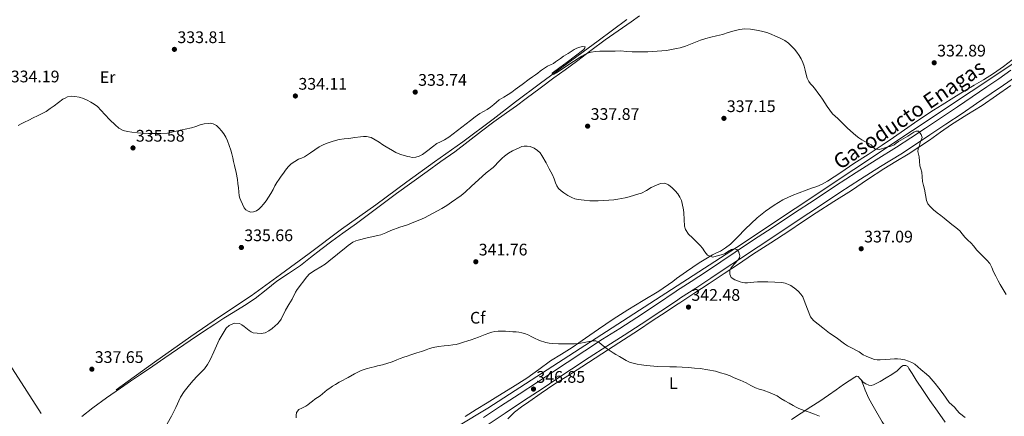
# Model space of a CAD drawing. Extents: x 608592 to 615569, y 660080 to 664816.
# Drawn here: x 609616 to 610205, y 664028 to 664265 of the extents above; entities that cross this region are included whole.
import ezdxf
from ezdxf.enums import TextEntityAlignment as Align

# ---------------------------------------------------------------- set-up
doc = ezdxf.new("R2010")
doc.units = 0
doc.header["$MEASUREMENT"] = 0
doc.linetypes.add('DGN Style 3', pattern=[111.432874, 79.59491, -31.837964])
doc.linetypes.add('DGN Style 7', pattern=[159.18982, 71.635419, -31.837964, 23.878473, -31.837964])
for name, color, linetype in [('Nivel 13', 7, 'Continuous'), ('Nivel 21', 7, 'Continuous'), ('Nivel 32', 7, 'Continuous'), ('Nivel 34', 7, 'Continuous'), ('Nivel 36', 7, 'Continuous'), ('Nivel 37', 7, 'Continuous'), ('Nivel 41', 7, 'Continuous'), ('Nivel 44', 7, 'Continuous'), ('Nivel 5', 7, 'Continuous'), ('Nivel 7', 7, 'Continuous')]:
    doc.layers.add(name, color=color, linetype=linetype)
doc.styles.add('Style-arial', font='arial.shx', dxfattribs={"bigfont": 'arialbig.shx'})
doc.styles.add('Style-arialn', font='arialn.shx', dxfattribs={"bigfont": 'arialnbig.shx'})

# ---------------------------------------------------------------- blocks, each defined once
blk = doc.blocks.new('5PATER')
at = {"layer": 'Nivel 7', "linetype": 'Continuous', "lineweight": 0}
h = blk.add_hatch(color=53, dxfattribs=at)
edge = h.paths.add_edge_path()
edge.add_ellipse((0, 0), major_axis=(-1.1, -1.11), ratio=0.999422, start_angle=0, end_angle=360)

msp = doc.modelspace()

# ---------------------------------------------------------------- linework, layer by layer
at = {"layer": 'Nivel 13', "color": 4, "linetype": 'Continuous', "lineweight": 0}
msp.add_polyline3d([(609674.058, 664043.586, 337.143), (609696.954, 664060.226, 337.511), (609718.666, 664075.586, 337.383), (609735.93, 664087.362, 337.575), (609754.794, 664099.826, 337.447), (609772.362, 664112.658, 337.191), (609789.482, 664125.218, 337.111), (609808.794, 664139.714, 337.095), (609829.402, 664154.274, 336.919), (609847.834, 664167.954, 336.839), (609864.426, 664179.97, 336.567), (609881.466, 664191.81, 336.519), (609899.578, 664205.474, 336.183), (609912.906, 664215.746, 335.815), (609927.786, 664226.978, 335.383), (609943.61, 664238.514, 334.679), (609962.234, 664252.13, 334.231), (609979.482, 664264.93, 333.559)], dxfattribs=at)
at = {"layer": 'Nivel 21', "color": 7, "linetype": 'Continuous', "lineweight": 0}
msp.add_polyline3d([(609893.779, 664027.053, 349.478), (609903.962, 664033.842, 348.663), (609915.031, 664041.075, 347.962), (609926.09, 664048.322, 347.271), (609934.898, 664054.169, 346.579), (609943.706, 664060.018, 345.927), (609954.299, 664066.958, 345.332), (609964.922, 664073.858, 344.743), (609975.158, 664080.381, 344.142), (609985.386, 664086.914, 343.543), (609997.162, 664094.742, 342.862), (610008.922, 664102.594, 342.199), (610009.144, 664102.738, 342.188), (610017.961, 664108.458, 341.735), (610026.986, 664114.338, 341.303), (610035.554, 664120.102, 340.967), (610044.122, 664125.858, 340.615), (610055.237, 664133.202, 339.764), (610066.362, 664140.546, 338.887), (610079.17, 664148.994, 338.165), (610091.978, 664157.442, 337.447), (610104.226, 664165.522, 336.763), (610116.474, 664173.602, 336.087), (610128.541, 664181.119, 335.623), (610140.634, 664188.61, 335.239), (610149.317, 664194.304, 334.84), (610157.962, 664200.034, 334.391), (610167.573, 664206.442, 333.618), (610177.178, 664212.866, 332.887), (610185.886, 664218.73, 332.909), (610194.586, 664224.626, 333.015), (610201.848, 664229.585, 332.74), (610209.066, 664234.61, 332.471)], dxfattribs=at)
at = {"layer": 'Nivel 21', "color": 7, "linetype": 'DGN Style 3', "lineweight": 0}
msp.add_polyline3d([(609896.448, 664023.038, 349.478), (609906.618, 664029.818, 348.663), (609917.671, 664037.041, 347.962), (609928.745, 664044.297, 347.271), (609937.565, 664050.152, 346.579), (609946.361, 664055.993, 345.927), (609956.933, 664062.92, 345.332), (609967.531, 664069.803, 344.743), (609977.751, 664076.317, 344.142), (609988.018, 664082.875, 343.543), (609999.835, 664090.73, 342.862), (610009.144, 664096.945, 342.336), (610011.573, 664098.567, 342.199), (610020.589, 664104.416, 341.735), (610029.648, 664110.318, 341.303), (610038.244, 664116.101, 340.967), (610046.795, 664121.846, 340.615), (610057.894, 664129.179, 339.764), (610069.017, 664136.522, 338.887), (610081.825, 664144.969, 338.165), (610094.633, 664153.418, 337.447), (610106.881, 664161.498, 336.763), (610119.076, 664169.543, 336.087), (610131.085, 664177.024, 335.623), (610143.226, 664184.544, 335.239), (610151.971, 664190.279, 334.84), (610160.631, 664196.019, 334.391), (610170.25, 664202.433, 333.618), (610179.865, 664208.863, 332.887), (610188.585, 664214.735, 332.909), (610197.298, 664220.64, 333.015), (610204.585, 664225.616, 332.74), (610211.839, 664230.666, 332.471)], dxfattribs=at)
at = {"layer": 'Nivel 32', "color": 6, "linetype": 'DGN Style 7', "lineweight": 0}
msp.add_polyline3d([(609097.826, 664714.182, 329.394), (609129.402, 664677.538, 329.974), (609261.594, 664524.13, 331.087), (609384.298, 664380.05, 333.394), (609501.484, 664227.594, 334.724), (609590.417, 664089.778, 338.155), (609702.09, 663916.722, 342.148), (609808.906, 663742.722, 350.606)], dxfattribs=at)
at = {"layer": 'Nivel 34', "color": 7, "linetype": 'Continuous', "lineweight": 13}
msp.add_polyline3d([(609742.902, 663974.275, 344.875), (609779.555, 663962.376, 349.544), (609896.415, 664032.807, 348.336), (610045.091, 664128.815, 339.852), (610220.38, 664245.243, 331.931), (610234.071, 664260.326, 331.739), (610342.788, 664433.29, 328.95), (610497.293, 664673.382, 324.998), (610511.661, 664693.026, 324.773), (610585.416, 664729.44, 324.478), (610572.498, 664737.213, 324.551)], dxfattribs=at)
at = {"layer": 'Nivel 36', "color": 92, "linetype": 'Continuous', "lineweight": 0}
for points in [[(609653.641, 664027.721, 337.733), (609660.186, 664032.834, 337.751), (609668.383, 664038.897, 337.757), (609676.714, 664044.77, 337.767), (609682.69, 664048.81, 337.823), (609688.666, 664052.85, 337.927), (609695.956, 664057.792, 338.1), (609703.242, 664062.738, 338.279), (609710.775, 664067.922, 338.346), (609718.298, 664073.122, 338.439), (609725.631, 664078.105, 338.683), (609733.034, 664082.978, 338.951), (609738.568, 664086.456, 339.124), (609744.122, 664089.906, 339.255), (609750.736, 664094.091, 338.993), (609757.306, 664098.338, 338.599), (609763.747, 664103.355, 338.478), (609770.09, 664108.514, 338.503), (609777.208, 664113.181, 338.794), (609784.266, 664117.938, 339.063), (609790.375, 664122.701, 339.137), (609796.49, 664127.458, 339.159), (609803.035, 664132.408, 339.142), (609809.626, 664137.298, 339.111), (609817.698, 664143.154, 339.055), (609825.77, 664149.01, 338.999), (609841.722, 664161.042, 338.695), (609850.85, 664167.602, 338.503), (609859.978, 664174.162, 338.311), (609868.275, 664180.065, 338.283), (609876.57, 664185.97, 338.327), (609884.547, 664192.119, 338.285), (609892.506, 664198.29, 338.119), (609899.986, 664203.722, 337.726), (609907.466, 664209.154, 337.287), (609913.363, 664213.447, 337.042), (609919.258, 664217.746, 336.791), (609927.514, 664223.866, 336.245), (609935.754, 664230.002, 335.719), (609942.535, 664234.958, 335.454), (609949.322, 664239.906, 335.255), (609957.853, 664246.401, 335.056), (609966.458, 664252.786, 334.855), (609974.247, 664258.202, 334.66), (609982.042, 664263.618, 334.423), (609987.012, 664267.074, 334.213)], [(610209.807, 664240.909, 331.885), (610204.682, 664236.786, 331.895), (610198.75, 664232.658, 331.96), (610192.618, 664228.85, 332.039), (610187.138, 664225.652, 332.071), (610181.674, 664222.434, 332.231), (610174.852, 664218.262, 332.68), (610168.058, 664214.05, 333.159), (610162.778, 664210.746, 333.527), (610157.562, 664207.33, 333.895), (610151.525, 664203.159, 334.248), (610145.498, 664198.978, 334.471), (610138.825, 664194.379, 334.502), (610132.138, 664189.794, 334.519), (610123.706, 664184.339, 334.759), (610115.21, 664178.994, 335.063), (610107.35, 664173.621, 335.429), (610099.466, 664168.274, 335.911), (610096.288, 664166.538, 336.324), (610092.938, 664165.154, 336.695), (610089.843, 664164.086, 336.799), (610086.746, 664163.026, 336.903), (610082.451, 664161.449, 337.054), (610078.186, 664159.778, 337.207), (610072.69, 664157.11, 337.505), (610067.45, 664153.922, 337.831), (610062.273, 664150.354, 337.959), (610057.402, 664146.418, 338.103), (610053.789, 664143.084, 338.446), (610050.25, 664139.682, 338.807), (610045.852, 664135.148, 339.076), (610041.402, 664130.642, 339.399), (610038.513, 664128.427, 339.669), (610035.354, 664126.594, 339.943), (610032.964, 664125.53, 340.144), (610030.602, 664124.418, 340.343), (610022.755, 664119.542, 340.545), (610015.066, 664114.418, 340.615), (610009.144, 664110.125, 340.962), (610006.834, 664108.451, 341.097), (609998.538, 664102.594, 341.575), (609989.258, 664097.05, 342.012), (609979.962, 664091.538, 342.487), (609971.167, 664085.816, 343.095), (609962.442, 664079.986, 343.735), (609954.617, 664074.491, 344.275), (609946.794, 664068.994, 344.775), (609940.274, 664064.964, 345.063), (609933.738, 664060.962, 345.319), (609926.727, 664055.751, 345.694), (609919.658, 664050.642, 346.135), (609911.008, 664045.229, 346.857), (609902.33, 664039.842, 347.591), (609895.868, 664035.848, 347.982), (609889.402, 664031.858, 348.359), (609882.789, 664027.837, 348.863)], [(609908.362, 664026.322, 349.575), (609910.281, 664028.397, 349.356), (609912.33, 664030.322, 349.127), (609916.546, 664033.522, 348.637), (609920.874, 664036.578, 348.183), (609928.28, 664041.772, 347.622), (609935.77, 664046.85, 347.143), (609944.123, 664052.109, 346.643), (609952.474, 664057.362, 346.135), (609960.424, 664062.565, 345.617), (609968.378, 664067.762, 345.079), (609977.424, 664073.58, 344.428), (609986.458, 664079.426, 343.767), (609994.667, 664084.841, 343.208), (610002.874, 664090.258, 342.711), (610009.144, 664094.377, 342.461), (610011.154, 664095.698, 342.381), (610019.434, 664101.138, 342.055), (610028.565, 664107.145, 341.544), (610037.69, 664113.154, 341.015), (610046.166, 664118.853, 340.503), (610054.634, 664124.562, 339.991), (610065.472, 664131.545, 339.42), (610076.33, 664138.498, 338.855), (610084.489, 664143.962, 338.194), (610092.65, 664149.426, 337.511), (610103.191, 664156.107, 336.904), (610113.754, 664162.754, 336.455), (610123.416, 664169.251, 336.164), (610133.082, 664175.746, 335.863), (610140.343, 664180.082, 335.615), (610147.61, 664184.418, 335.367), (610153.995, 664188.606, 335.143), (610160.314, 664192.882, 334.919), (610166.892, 664197.538, 334.364), (610173.482, 664202.178, 333.815), (610182.658, 664207.889, 333.516), (610191.834, 664213.602, 333.223), (610200.456, 664219.559, 332.943), (610209.018, 664225.602, 332.663)], [(610169.722, 664024.322, 340.759), (610165.188, 664030.843, 340.719), (610160.65, 664037.362, 340.663), (610156.521, 664043.378, 340.426), (610152.442, 664049.426, 340.183), (610151.239, 664051.412, 340.125), (610150.058, 664053.41, 340.071), (610148.778, 664055.234, 340.039), (610148.129, 664056.452, 339.867), (610147.386, 664057.666, 339.703), (610146.266, 664058.162, 339.703), (610144.746, 664058.178, 339.687), (610143.706, 664057.666, 339.687), (610142.423, 664056.338, 339.716), (610141.13, 664055.074, 339.751), (610137.871, 664052.931, 339.79), (610134.554, 664050.866, 339.831), (610130.808, 664048.652, 340.148), (610126.986, 664046.594, 340.471), (610125.566, 664046.251, 340.488), (610124.106, 664046.45, 340.503), (610122.332, 664047.192, 340.535), (610120.746, 664048.322, 340.583), (610119.712, 664049.366, 340.685), (610118.746, 664050.434, 340.839), (610117.786, 664051.65, 341.047), (610116.839, 664051.757, 341.062), (610115.834, 664051.282, 341.063), (610112.369, 664049.14, 341.219), (610108.986, 664046.882, 341.447), (610104.554, 664043.596, 341.887), (610100.074, 664040.402, 342.391), (610094.737, 664036.982, 343.026), (610089.402, 664033.57, 343.719), (610083.661, 664029.781, 344.64), (610077.946, 664025.954, 345.575)], [(610163.484, 663973.129, 347.701), (610159.628, 663979.79, 346.91), (610155.77, 663986.45, 346.119), (610150.401, 663995.561, 345.189), (610144.954, 664004.642, 344.375), (610138.598, 664014.646, 343.442), (610132.17, 664024.626, 342.535), (610126.63, 664033.848, 342.31), (610124.14, 664038.59, 342.187), (610122.026, 664043.458, 341.655), (610120.926, 664046.354, 341.164), (610119.827, 664049.249, 340.674)]]:
    msp.add_polyline3d(points, dxfattribs=at)
at = {"layer": 'Nivel 5', "color": 30, "linetype": 'Continuous', "lineweight": 0, "flags": 128}
for points, elevation in [([(609935.546, 664238.754), (609936.751, 664239.571), (609937.946, 664240.402), (609939.775, 664241.703), (609941.61, 664242.994), (609942.945, 664243.809), (609944.298, 664244.594), (609946.077, 664245.795), (609947.866, 664246.994), (609949.167, 664247.652), (609950.538, 664248.194), (609953.018, 664248.85), (609954.458, 664248.69), (609954.298, 664247.97), (609953.722, 664247.042), (609948.777, 664243.276), (609943.818, 664239.554), (609939.291, 664236.208), (609934.842, 664232.866), (609934.987, 664232.289), (609935.594, 664232.002), (609937.37, 664233.122), (609944.167, 664237.6), (609950.97, 664242.066), (609952.437, 664242.974), (609953.946, 664243.826), (609956.01, 664244.738), (609958.186, 664245.346), (609960.73, 664245.792), (609963.29, 664245.986), (609966.25, 664246.002), (609969.21, 664246.018), (609972.506, 664246.105), (609975.802, 664246.178), (609979.25, 664245.877), (609982.698, 664245.554), (609985.698, 664245.599), (609988.698, 664245.634), (609991.93, 664245.594), (610003.21, 664246.37), (610007.218, 664247.242), (610009.144, 664247.661), (610011.226, 664248.114), (610014.427, 664249.08), (610017.562, 664250.274), (610020.557, 664251.478), (610023.562, 664252.658), (610026.591, 664253.621), (610029.658, 664254.45), (610033.123, 664255.213), (610036.586, 664255.97), (610040.099, 664257.087), (610043.626, 664258.258), (610046.822, 664259.033), (610050.042, 664259.394), (610053.458, 664259.19), (610056.874, 664258.626), (610060.007, 664258.027), (610063.066, 664257.17), (610065.683, 664256.123), (610068.266, 664255.01), (610071.108, 664253.789), (610073.898, 664252.434), (610076.037, 664250.835), (610077.946, 664248.93), (610079.614, 664247.225), (610081.162, 664245.41), (610082.49, 664243.444), (610083.626, 664241.362), (610084.616, 664239.266), (610085.434, 664237.106), (610086.094, 664234.599), (610086.714, 664232.082), (610087.291, 664229.962), (610088.17, 664227.954), (610089.342, 664226.514), (610090.57, 664225.138), (610092.149, 664223.093), (610093.722, 664221.042), (610095.082, 664219.248), (610096.426, 664217.442), (610097.851, 664215.229), (610099.226, 664212.978), (610100.744, 664210.758), (610102.442, 664208.674), (610103.999, 664207.219), (610105.578, 664205.794), (610107.328, 664203.985), (610109.098, 664202.194), (610111.161, 664200.273), (610113.258, 664198.386), (610114.804, 664197.034), (610116.378, 664195.714), (610118.158, 664194.34), (610120.026, 664193.09), (610121.649, 664192.137), (610123.29, 664191.218), (610125.514, 664190.05), (610126.701, 664188.735), (610127.962, 664187.474), (610130.25, 664187.346)], 335), ([(609744.328, 664180.044), (609744.874, 664177.698), (609745.822, 664173.579), (609746.602, 664169.426), (609746.914, 664166.876), (609747.178, 664164.322), (609747.401, 664161.97), (609747.642, 664159.618), (609748.025, 664158.198), (609748.586, 664156.818), (609749.544, 664154.561), (609750.698, 664152.37), (609751.667, 664151.198), (609752.954, 664150.338), (609754.613, 664149.921), (609756.282, 664150.098), (609757.972, 664150.609), (609759.482, 664151.554), (609760.863, 664153.05), (609762.106, 664154.61), (609763.726, 664156.691), (609765.258, 664158.834), (609766.622, 664161.078), (609767.914, 664163.362), (609769.01, 664165.516), (609770.17, 664167.634), (609771.486, 664169.481), (609772.842, 664171.298), (609774.049, 664173.065), (609775.258, 664174.834), (609776.886, 664176.868), (609778.778, 664178.69), (609780.87, 664180.183), (609783.114, 664181.41), (609784.923, 664182.18), (609786.714, 664182.978), (609788.545, 664184.044), (609790.33, 664185.186), (609792.832, 664187.087), (609795.386, 664188.93), (609797.789, 664190.102), (609800.298, 664191.042), (609803.826, 664192.306), (609807.434, 664193.202), (609810.354, 664193.555), (609813.274, 664193.89), (609816.762, 664194.36), (609820.25, 664194.834), (609822.057, 664195.033), (609823.866, 664195.058), (609826.547, 664194.379), (609829.034, 664193.042), (609831.317, 664191.564), (609833.594, 664190.098), (609835.527, 664188.902), (609839.357, 664186.594), (609841.29, 664185.538), (609842.752, 664184.888), (609844.266, 664184.37), (609846.357, 664183.748), (609848.458, 664183.154), (609849.752, 664182.807), (609851.05, 664182.498), (609853.194, 664182.658), (609855.259, 664183.306), (609857.162, 664184.29), (609858.842, 664185.484), (609860.49, 664186.706), (609863.145, 664188.774), (609865.818, 664190.818), (609868.093, 664191.91), (609870.394, 664192.962), (609872.978, 664194.719), (609875.514, 664196.546), (609878.203, 664198.551), (609880.874, 664200.578), (609883.452, 664202.592), (609886.026, 664204.61), (609888.765, 664206.722), (609891.53, 664208.802), (609893.758, 664210.042), (609896.01, 664211.25), (609897.946, 664212.667), (609899.834, 664214.146), (609901.476, 664215.572), (609903.146, 664216.962), (609905.794, 664218.53), (609908.474, 664220.05), (609910.632, 664221.526), (609912.762, 664223.042), (609916.944, 664226.19), (609921.13, 664229.33), (609922.992, 664230.621), (609924.858, 664231.906), (609926.18, 664232.954), (609927.514, 664233.986), (609928.49, 664234.626), (609930.265, 664235.836), (609932.042, 664237.042), (609933.796, 664237.895), (609935.546, 664238.754)], 335), ([(609615.498, 664201.602), (609617.362, 664202.618), (609619.242, 664203.602), (609621.896, 664204.871), (609624.554, 664206.13), (609627.037, 664207.314), (609629.514, 664208.514), (609632.157, 664210.048), (609634.682, 664211.778), (609636.938, 664213.346), (609642.202, 664217.33), (609643.57, 664218.01), (609644.938, 664218.69), (609647.144, 664219.118), (609649.45, 664218.898), (609652.018, 664218.476), (609654.538, 664217.714), (609656.758, 664216.691), (609658.89, 664215.538), (609660.958, 664214.387), (609662.842, 664212.994), (609665.113, 664210.609), (609667.338, 664208.194), (609670.356, 664205.076), (609673.418, 664201.986), (609675.684, 664200.046), (609678.33, 664198.69), (609680.922, 664198.062), (609683.546, 664197.682), (609686.789, 664197.257), (609690.042, 664196.962), (609693.482, 664196.872), (609696.922, 664196.866), (609700.811, 664196.847), (609704.698, 664197.09), (609708.261, 664197.744), (609711.786, 664198.546), (609715.432, 664199.373), (609719.066, 664200.242), (609721.705, 664201.103), (609724.346, 664202.018), (609726.705, 664202.535), (609729.082, 664202.866), (609730.555, 664202.954), (609732.026, 664202.674), (609734.003, 664201.53), (609735.674, 664199.97), (609737.135, 664198.373), (609738.426, 664196.658), (609739.654, 664194.645), (609740.666, 664192.53), (609741.726, 664189.706), (609742.618, 664186.834), (609743.208, 664184.613), (609743.77, 664182.386), (609744.328, 664180.044)], 335), ([(610130.25, 664187.346), (610131.716, 664187.706), (610133.178, 664188.098), (610134.893, 664188.594), (610136.602, 664189.106), (610137.936, 664189.558), (610139.226, 664190.13), (610140.562, 664191.094), (610141.866, 664192.098), (610144.615, 664193.64), (610147.37, 664195.17), (610149.225, 664196.371), (610151.066, 664197.602), (610152.443, 664198.262), (610153.818, 664198.194), (610155.338, 664196.162), (610155.962, 664194.418), (610155.082, 664192.098), (610154.604, 664190.641), (610154.138, 664189.154), (610153.694, 664187.618), (610153.466, 664186.082), (610153.755, 664184.482), (610154.17, 664182.882), (610154.421, 664180.247), (610154.714, 664177.602), (610155.248, 664175.65), (610155.786, 664173.698), (610156.002, 664170.903), (610156.266, 664168.114), (610156.787, 664165.824), (610157.322, 664163.538), (610157.965, 664160.164), (610158.634, 664156.786), (610159.433, 664154.845), (610160.746, 664153.17), (610162.847, 664151.187), (610165.05, 664149.362), (610167.12, 664147.776), (610169.178, 664146.178), (610173.754, 664142.514), (610176.12, 664140.61), (610178.474, 664138.69), (610180.002, 664136.811), (610181.434, 664134.834), (610183.255, 664133.168), (610185.05, 664131.474), (610186.807, 664129.425), (610188.586, 664127.394), (610190.656, 664125.225), (610192.73, 664123.058), (610194.618, 664121.177), (610196.378, 664119.17), (610197.674, 664116.743), (610198.762, 664114.21), (610200.069, 664111.528), (610201.418, 664108.866), (610202.625, 664106.704), (610203.866, 664104.562), (610204.974, 664102.601), (610206.138, 664100.674)], 335), ([(609744.712, 664083.476), (609747.77, 664083.282), (609749.206, 664082.529), (609750.602, 664081.57), (609753.674, 664079.042), (609754.847, 664078.305), (609756.09, 664077.762), (609760.82, 664077.267), (609763.226, 664077.792), (609765.434, 664078.834), (609767.4, 664080.247), (609769.21, 664081.826), (609770.591, 664083.08), (609771.818, 664084.466), (609772.703, 664085.904), (609775.418, 664091.346), (609777.274, 664094.61), (609779.29, 664097.89), (609781.331, 664102.056), (609782.266, 664103.57), (609788.124, 664111.159), (609789.77, 664112.994), (609793.075, 664115.201), (609796.554, 664117.154), (609798.978, 664118.805), (609801.338, 664120.546), (609811.69, 664128.978), (609812.883, 664129.892), (609815.692, 664131.815), (609817.386, 664132.674), (609818.805, 664133.185), (609824.074, 664134.578), (609830.547, 664135.912), (609832.346, 664136.37), (609835.394, 664137.576), (609838.394, 664138.898), (609843.754, 664140.962), (609848.378, 664142.258), (609852.986, 664144.354), (609855.745, 664145.343), (609858.442, 664146.466), (609868.73, 664152.066), (609871.726, 664153.832), (609874.634, 664155.746), (609880.314, 664159.832), (609882.778, 664161.762), (609886.554, 664165.426), (609890.762, 664169.138), (609895.322, 664173.41), (609899.498, 664176.498), (609903.546, 664180.722), (609904.898, 664182.08), (609906.314, 664183.378), (609908.649, 664184.99), (609911.13, 664186.386), (609913.222, 664187.514), (609915.386, 664188.546), (609916.707, 664188.99), (609918.058, 664189.25), (609919.832, 664189.321), (609921.61, 664189.01), (609923.957, 664188.084), (609926.074, 664186.658), (609927.529, 664185.29), (609928.682, 664183.73), (609931.114, 664179.25), (609932.922, 664175.714), (609934.922, 664172.226), (609935.886, 664169.794), (609936.762, 664167.314), (609937.55, 664165.591), (609938.586, 664163.986), (609940.077, 664162.566), (609941.754, 664161.378), (609944.075, 664159.851), (609946.522, 664158.53), (609948.409, 664157.817), (609950.362, 664157.378), (609953.852, 664156.93), (609957.354, 664156.674), (609959.795, 664156.576), (609962.234, 664156.594), (609968.611, 664157.016), (609971.706, 664157.266), (609973.96, 664157.577), (609978.482, 664158.41), (609980.746, 664158.914), (609986.66, 664160.692), (609988.186, 664161.234), (609991.102, 664162.814), (609993.946, 664164.546), (609997.162, 664166.034), (609999.624, 664166.942), (610002.106, 664167.17), (610004.416, 664166.178), (610006.522, 664164.45), (610008.358, 664162.658), (610009.962, 664160.706), (610011.195, 664158.878), (610012.074, 664156.898), (610012.539, 664155.018)], 340), ([(610012.539, 664155.018), (610013.258, 664151.248), (610013.514, 664149.362), (610013.93, 664141.378), (610014.488, 664139.391), (610016.379, 664136.773), (610018.714, 664134.418), (610021.978, 664131.362), (610023.31, 664129.891), (610024.602, 664128.386), (610025.967, 664126.125), (610027.594, 664124.162), (610030.906, 664122.882), (610032.858, 664123.506), (610036.714, 664124.546), (610038.219, 664125.219), (610039.658, 664126.034), (610041.962, 664127.538), (610043.514, 664128.018), (610045.146, 664127.554), (610046.33, 664125.906), (610046.858, 664124.562), (610047.034, 664123.666), (610046.81, 664122.562), (610045.909, 664121.296), (610043.61, 664118.834), (610042.666, 664117.634), (610041.658, 664116.274), (610041.002, 664114.882), (610040.986, 664112.834), (610041.802, 664110.786), (610044.01, 664109.41), (610045.613, 664108.743), (610047.258, 664108.194), (610048.634, 664107.862), (610050.026, 664107.698), (610051.563, 664107.693), (610053.098, 664107.762), (610057.642, 664108.13), (610060.642, 664108.242), (610063.642, 664108.226), (610072.17, 664107.714), (610074.167, 664107.398), (610076.09, 664106.706), (610077.45, 664105.918), (610080.452, 664103.763), (610082.106, 664102.402), (610083.524, 664100.921), (610084.57, 664099.186), (610085.978, 664095.426), (610089.338, 664087.298), (610090.955, 664085.174), (610096.618, 664080.626), (610100.65, 664077.522), (610104.666, 664074.914), (610109.546, 664071.234), (610111.467, 664070.035), (610113.434, 664068.914), (610118.298, 664066.45), (610120.826, 664064.578), (610122.628, 664063.711), (610125.919, 664062.332), (610127.418, 664061.858), (610129.114, 664061.656), (610130.81, 664061.682), (610134.202, 664061.858), (610139.402, 664062.274), (610141.346, 664062.247), (610143.29, 664062.018), (610145.609, 664061.535), (610147.882, 664060.834), (610149.809, 664060.087), (610151.578, 664059.042), (610155.13, 664055.762), (610158.682, 664052.962), (610160.112, 664051.616), (610161.45, 664050.178), (610163.727, 664047.501), (610165.914, 664044.754), (610168.506, 664041.282), (610172.17, 664036.13), (610173.755, 664034.653), (610175.434, 664033.266), (610176.835, 664031.495), (610178.314, 664029.794), (610181.688, 664027.051)], 340), ([(609704.506, 664023.458), (609707.162, 664027.954), (609709.738, 664033.106), (609712.602, 664039.33), (609714.741, 664042.655), (609717.21, 664045.762), (609719.885, 664048.959), (609722.634, 664052.082), (609726.842, 664056.274), (609728.779, 664058.789), (609730.362, 664061.538), (609732.458, 664066.482), (609735.603, 664073.582), (609739.866, 664080.466), (609741.577, 664082.066), (609744.712, 664083.476)], 340), ([(609783.242, 664031.922), (609785.018, 664032.706), (609786.302, 664033.264), (609787.546, 664033.906), (609788.718, 664034.794), (609789.85, 664035.73), (609791.389, 664036.904), (609792.938, 664038.066), (609794.515, 664039.056), (609796.09, 664040.05), (609797.439, 664041.243), (609798.778, 664042.45), (609800.272, 664043.594), (609801.802, 664044.69), (609803.478, 664045.818), (609805.194, 664046.882), (609807.508, 664048.205), (609809.834, 664049.506), (609811.274, 664050.299), (609812.714, 664051.09), (609816.575, 664053.279), (609820.538, 664055.298), (609823.504, 664056.26), (609826.538, 664056.994), (609828.409, 664057.493), (609830.282, 664057.986), (609833.356, 664058.649), (609839.167, 664060.466), (609841.898, 664061.602), (609843.951, 664062.369), (609846.01, 664063.122), (609848.166, 664063.887), (609850.33, 664064.626), (609852.073, 664065.197), (609853.818, 664065.762), (609856.634, 664066.667), (609859.45, 664067.57), (609861.492, 664068.282), (609863.546, 664068.978), (609866.856, 664069.662), (609870.218, 664070.05), (609872.789, 664070.233), (609875.354, 664070.466), (609877.335, 664070.853), (609879.29, 664071.362), (609881.797, 664072.09), (609884.282, 664072.882), (609886.415, 664073.621), (609888.538, 664074.386), (609890.65, 664075.177), (609892.762, 664075.97), (609894.823, 664076.728), (609896.89, 664077.474), (609898.696, 664078.055), (609900.554, 664078.482), (609902.481, 664078.701), (609904.41, 664078.722), (609906.794, 664078.642), (609909.178, 664078.53), (609911.179, 664078.407), (609913.178, 664078.258), (609914.905, 664078.049), (609916.618, 664077.714), (609918.774, 664077.084), (609920.858, 664076.242), (609922.324, 664075.477), (609923.786, 664074.706), (609927.309, 664073.191), (609930.954, 664071.954), (609932.902, 664071.506), (609934.874, 664071.298), (609938.586, 664071.192), (609942.298, 664071.122), (609945.21, 664071.085), (609948.122, 664071.074), (609950.762, 664071.298), (609954.857, 664072.105), (609958.938, 664072.93), (609960.819, 664072.874), (609962.682, 664072.13), (609964.346, 664070.722), (609966.01, 664069.458), (609967.594, 664068.258), (609969.514, 664066.914), (609971.194, 664065.778), (609972.906, 664064.69), (609974.959, 664063.512), (609977.034, 664062.37), (609978.97, 664061.294), (609980.954, 664060.29), (609983.244, 664059.559), (609985.61, 664059.09), (609988.248, 664058.543), (609990.906, 664058.146), (609998.023, 664057.663), (610005.146, 664057.394), (610008.867, 664057.341), (610009.144, 664057.334), (610012.586, 664057.25), (610016.218, 664056.937), (610019.85, 664056.626)], 345), ([(610019.85, 664056.626), (610023.202, 664056.458), (610032.538, 664054.754), (610035.53, 664053.882), (610038.522, 664053.01), (610041.133, 664052.031), (610043.69, 664050.898), (610047.282, 664049.355), (610050.858, 664047.778), (610053.561, 664046.271), (610056.282, 664044.802), (610058.574, 664044.073), (610060.89, 664043.41), (610065.146, 664041.902), (610069.29, 664040.098), (610071.584, 664038.571), (610073.85, 664037.01), (610076.393, 664035.619), (610078.954, 664034.258), (610080.619, 664033.381), (610082.314, 664032.562), (610085.381, 664031.399), (610088.474, 664030.306), (610091.556, 664029.145), (610094.586, 664027.858)], 345), ([(609781.643, 664026.914), (609781.754, 664028.402), (609781.946, 664030.146), (609783.242, 664031.922)], 345)]:
    msp.add_lwpolyline(points, dxfattribs=dict(at, elevation=elevation))

# ---------------------------------------------------------------- block references
at = {"layer": 'Nivel 7', "color": 53, "linetype": 'Continuous', "lineweight": 0}
for p in [(609708.906, 664247.106, 333.808), (610163.226, 664239.106, 332.888), (609781.242, 664219.25, 334.112), (609852.922, 664221.586, 333.736), (610037.482, 664205.89, 337.152), (609955.994, 664201.218, 337.872), (609684.154, 664188.21, 335.584), (609748.954, 664128.754, 335.664), (610119.578, 664127.986, 337.088), (609889.13, 664120.21, 341.76), (610016.298, 664093.138, 342.48), (609659.578, 664056.002, 337.648), (609923.61, 664044.146, 346.848)]:
    msp.add_blockref('5PATER', p, dxfattribs=at)

# ---------------------------------------------------------------- texts
at = {"layer": 'Nivel 37', "color": 92, "linetype": 'Continuous', "lineweight": 0}
for s, style, p in [('Er', 'Style-arialn', (609669.008, 664230.479, 334.537)), ('Cf', 'Style-arial', (609890.286, 664086.766, 344.167)), ('L', 'Style-arialn', (610007.273, 664047.701, 345.669))]:
    msp.add_text(s, height=7, dxfattribs=dict(at, style=style)).set_placement(p, align=Align.MIDDLE_CENTER)
at = {"layer": 'Nivel 41', "color": 7, "linetype": 'Continuous', "lineweight": 0, "style": 'Style-arial'}
for s, p in [('333.81', (609710.736, 664250.856, 333.808)), ('332.89', (610164.962, 664242.856, 332.888)), ('334.19', (609611.074, 664227.4, 334.192)), ('334.11', (609783.072, 664223, 334.112)), ('333.74', (609854.658, 664225.336, 333.736)), ('337.87', (609957.796, 664204.968, 337.872)), ('337.15', (610039.218, 664209.64, 337.152)), ('335.58', (609685.89, 664191.96, 335.584)), ('335.66', (609750.69, 664132.504, 335.664)), ('337.09', (610121.314, 664131.736, 337.088)), ('341.76', (609890.866, 664123.96, 341.76)), ('342.48', (610018.034, 664096.888, 342.48)), ('337.65', (609661.314, 664059.752, 337.648)), ('346.85', (609925.346, 664047.896, 346.848))]:
    msp.add_text(s, height=7, dxfattribs=at).set_placement(p)
at = {"layer": 'Nivel 44', "color": 7, "linetype": 'Continuous', "lineweight": 0, "style": 'Style-arial'}
msp.add_text('Gasoducto Enagas', height=9, rotation=33.982833, dxfattribs=at).set_placement((610106.832, 664174.857, 335.438))

doc.saveas('drawing.dxf')
